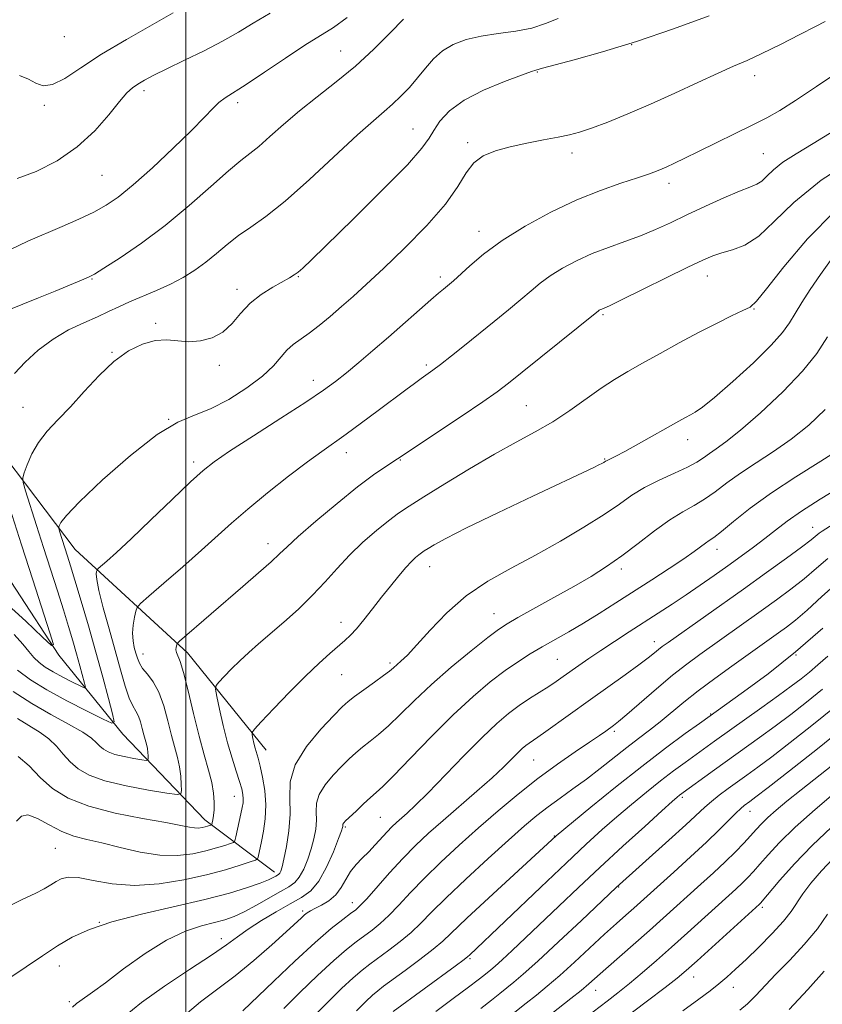
# Model space of a CAD drawing. Extents: x 2067300 to 2070200, y 299800 to 302700.
# Drawn here: x 2069462 to 2069644, y 302056 to 302279 of the extents above; entities that cross this region are included whole.
import ezdxf

# ---------------------------------------------------------------- set-up
doc = ezdxf.new("R2010")
doc.units = 0
doc.header["$MEASUREMENT"] = 0
for name, color, linetype, lineweight in [('BREAKLINE DTM HARD', 7, 'Continuous', 0), ('CONTOUR INDEX', 41, 'Continuous', 13), ('CONTOUR INTERMEDIATE', 44, 'Continuous', 0), ('GRID LINE', 7, 'Continuous', 0), ('SPOT ELEVATION DTM', 2, 'Continuous', 13)]:
    doc.layers.add(name, color=color, linetype=linetype, lineweight=lineweight)

msp = doc.modelspace()

# ---------------------------------------------------------------- linework, layer by layer
at = {"layer": 'BREAKLINE DTM HARD', "extrusion": (-0.1766818813677129, 0.04560499210198175, 0.9832109120080715), "elevation": -350756.7060580693, "flags": 128}
msp.add_lwpolyline([(-809755.2883765239, 1896165.976402113), (-809772.2233134466, 1896142.761882728), (-809788.5415931372, 1896111.721724113), (-809816.2784429376, 1896076.09996583)], dxfattribs=at)
at = {"layer": 'BREAKLINE DTM HARD'}
msp.add_polyline3d([(2069520.1, 302085.49, 1131.46), (2069504.32, 302097.31, 1125.41), (2069485.69, 302116.74, 1120.47), (2069471.25, 302134.64, 1116.16), (2069454.91, 302159.58, 1112.77), (2069442.75, 302175.58, 1109.48), (2069428.88, 302195, 1103.96), (2069412.92, 302215.19, 1097.35), (2069399.81, 302235.38, 1090.75)], dxfattribs=at)
at = {"layer": 'CONTOUR INDEX', "flags": 128}
for points, elevation in [([(2069519.125, 302280.147), (2069515.274, 302277.915), (2069511.905, 302275.876), (2069508.339, 302273.829), (2069504.122, 302271.64), (2069499.697, 302269.473), (2069495.734, 302267.561), (2069492.745, 302266.077), (2069490.621, 302264.955), (2069489.1, 302264.071), (2069487.897, 302263.245), (2069486.649, 302262.08), (2069484.972, 302260.127), (2069482.553, 302257.114), (2069479.352, 302253.477), (2069475.4, 302249.833), (2069470.821, 302246.71), (2069466.097, 302244.302), (2069461.803, 302242.719)], 1110), ([(2069644.855, 302278.277), (2069642.701, 302277.14), (2069639.144, 302275.287), (2069634.778, 302273.06), (2069630.567, 302270.988), (2069627.183, 302269.438), (2069624.127, 302268.116), (2069620.608, 302266.563), (2069616.055, 302264.453), (2069610.782, 302261.99), (2069605.321, 302259.511), (2069600.161, 302257.308), (2069595.61, 302255.488), (2069591.933, 302254.116), (2069589.231, 302253.208), (2069586.96, 302252.593), (2069584.415, 302252.052), (2069581.091, 302251.411), (2069577.29, 302250.664), (2069573.513, 302249.847), (2069570.184, 302248.954), (2069567.414, 302247.813), (2069565.232, 302246.205), (2069563.535, 302243.933), (2069561.672, 302240.865), (2069558.856, 302236.888), (2069554.594, 302232.032), (2069549.575, 302226.911), (2069544.781, 302222.283), (2069540.962, 302218.71), (2069537.939, 302215.973), (2069535.299, 302213.656), (2069532.719, 302211.438), (2069530.234, 302209.375), (2069527.97, 302207.62), (2069524.352, 302205.072), (2069522.901, 302203.8), (2069519.852, 302200.24), (2069517.387, 302197.886), (2069513.858, 302195.21), (2069509.723, 302192.585), (2069505.627, 302190.459), (2069501.973, 302189.024), (2069498.201, 302187.443), (2069493.509, 302184.626), (2069487.469, 302179.909), (2069481.135, 302174.349), (2069475.936, 302169.434), (2069472.925, 302166.302), (2069471.656, 302164.691), (2069471.311, 302163.99), (2069471.21, 302163.644), (2069471.235, 302163.319), (2069471.408, 302162.737), (2069473.21, 302157.082), (2069473.895, 302154.889), (2069474.884, 302151.617), (2069476.27, 302146.92), (2069477.911, 302141.258), (2069479.605, 302135.293), (2069481.165, 302129.658), (2069482.467, 302124.859), (2069483.401, 302121.369), (2069483.798, 302119.538), (2069483.243, 302119.213), (2069481.26, 302120.116), (2069477.615, 302121.944), (2069473.042, 302124.303), (2069468.518, 302126.776), (2069464.81, 302129.05), (2069461.849, 302131.247)], 1120), ([(2069646.509, 302224.622), (2069643.793, 302220.893), (2069641.477, 302217.512), (2069639.566, 302214.565), (2069638.053, 302212.083), (2069636.815, 302209.989), (2069635.254, 302207.788), (2069632.655, 302204.88), (2069628.613, 302200.929), (2069623.959, 302196.656), (2069619.834, 302193.049), (2069617.094, 302190.834), (2069615.453, 302189.705), (2069614.341, 302189.095), (2069613.222, 302188.498), (2069611.699, 302187.654), (2069602.611, 302182.537), (2069599.493, 302180.814), (2069597.428, 302179.722), (2069596.265, 302179.151), (2069595.664, 302178.879), (2069595.327, 302178.714), (2069595.117, 302178.59), (2069594.704, 302178.325), (2069594.301, 302178.103), (2069593.629, 302177.763), (2069592.459, 302177.198), (2069578.637, 302170.672), (2069570.676, 302166.887), (2069563.623, 302163.47), (2069558.944, 302161.098), (2069556.299, 302159.649), (2069554.893, 302158.799), (2069554.029, 302158.256), (2069553.405, 302157.841), (2069552.816, 302157.403), (2069552.082, 302156.795), (2069551.113, 302155.879), (2069549.846, 302154.518), (2069548.244, 302152.626), (2069546.384, 302150.32), (2069544.373, 302147.766), (2069542.324, 302145.143), (2069540.376, 302142.685), (2069538.673, 302140.635), (2069537.288, 302139.141), (2069536.005, 302137.945), (2069532.631, 302135.053), (2069530.183, 302132.844), (2069527.121, 302129.908), (2069523.506, 302126.252), (2069519.926, 302122.528), (2069517.101, 302119.548), (2069515.551, 302117.879), (2069515.014, 302117.107), (2069515.028, 302116.57), (2069515.205, 302115.746), (2069515.447, 302114.684), (2069515.725, 302113.572), (2069516.378, 302111.263), (2069516.831, 302109.491), (2069517.385, 302106.977), (2069517.886, 302103.937), (2069518.136, 302100.697), (2069518.003, 302097.56), (2069517.615, 302094.731), (2069517.164, 302092.396), (2069516.405, 302088.849), (2069516.262, 302088.471), (2069515.789, 302088.193), (2069514.58, 302087.773), (2069512.311, 302087.033), (2069508.98, 302086.027), (2069504.67, 302084.868), (2069499.523, 302083.701), (2069493.945, 302082.796), (2069488.405, 302082.454), (2069483.33, 302082.842), (2069478.989, 302083.595), (2069475.608, 302084.215), (2069473.309, 302084.317), (2069471.782, 302083.963), (2069470.612, 302083.333), (2069469.412, 302082.569), (2069467.91, 302081.675), (2069465.863, 302080.62), (2069463.078, 302079.337), (2069459.559, 302077.619)], 1130), ([(2069647.777, 302165.017), (2069644.209, 302162.726), (2069643.552, 302162.275), (2069641.687, 302160.773), (2069639.533, 302159.129), (2069636.089, 302156.603), (2069631.581, 302153.356), (2069626.374, 302149.641), (2069609.276, 302137.537), (2069607.944, 302136.572), (2069607.11, 302135.92), (2069606.185, 302135.155), (2069604.803, 302134.049), (2069602.653, 302132.421), (2069599.542, 302130.164), (2069591.722, 302124.586), (2069581.6, 302117.322), (2069579.768, 302116.047), (2069577.815, 302114.728), (2069577.069, 302114.171), (2069576.235, 302113.462), (2069575.207, 302112.488), (2069573.859, 302111.135), (2069571.992, 302109.296), (2069569.387, 302106.867), (2069565.949, 302103.823), (2069558.309, 302097.203), (2069555.025, 302094.287), (2069552.075, 302091.519), (2069549.172, 302088.575), (2069546.144, 302085.277), (2069540.997, 302079.453), (2069539.535, 302077.874), (2069538.499, 302076.933), (2069537.334, 302076.065), (2069535.547, 302074.751), (2069532.915, 302072.667), (2069529.279, 302069.533), (2069524.679, 302065.295), (2069519.939, 302060.788), (2069512.89, 302054.012)], 1140), ([(2069644.298, 302126.959), (2069640.648, 302124.012), (2069637.069, 302121.218), (2069633.539, 302118.553), (2069630.04, 302115.991), (2069619.783, 302108.629), (2069611.896, 302102.881), (2069611.375, 302102.456), (2069610.233, 302101.458), (2069607.89, 302099.361), (2069603.991, 302095.837), (2069599.061, 302091.345), (2069593.85, 302086.541), (2069588.979, 302081.974), (2069584.556, 302077.772), (2069577.001, 302070.567), (2069573.99, 302067.725), (2069571.669, 302065.57), (2069570.108, 302064.171), (2069569.095, 302063.312), (2069567.544, 302062.072), (2069566.26, 302061.077), (2069564.03, 302059.399), (2069560.609, 302056.857), (2069556.634, 302053.852)], 1150), ([(2069646.338, 302095.623), (2069641.969, 302091.537), (2069637.969, 302087.377), (2069634.633, 302083.614), (2069630.252, 302078.437), (2069630.026, 302078.201), (2069615.886, 302065.363), (2069613.406, 302063.145), (2069611.346, 302061.417), (2069608.654, 302059.32), (2069604.639, 302056.274), (2069593.176, 302047.64)], 1160)]:
    msp.add_lwpolyline(points, dxfattribs=dict(at, elevation=elevation))
at = {"layer": 'CONTOUR INTERMEDIATE', "flags": 128}
for points, elevation in [([(2069549.293, 302278.778), (2069546.29, 302275.709), (2069542.58, 302272.02), (2069538.426, 302268.182), (2069534.083, 302264.573), (2069529.778, 302261.207), (2069525.73, 302258.004), (2069522.13, 302254.936), (2069519.051, 302252.178), (2069516.536, 302249.955), (2069514.512, 302248.333), (2069512.433, 302246.731), (2069509.636, 302244.413), (2069505.644, 302240.871), (2069500.724, 302236.533), (2069495.326, 302232.055), (2069489.927, 302228.024), (2069485.103, 302224.724), (2069481.455, 302222.366), (2069479.316, 302221.035), (2069477.952, 302220.306), (2069476.365, 302219.626), (2069470.408, 302217.179), (2069466.633, 302215.647), (2069459.541, 302212.802)], 1114), ([(2069536.578, 302279.151), (2069533.436, 302276.943), (2069526.989, 302272.92), (2069522.557, 302269.983), (2069517.815, 302266.765), (2069513.666, 302263.979), (2069508.896, 302260.949), (2069507.507, 302259.911), (2069506.113, 302258.56), (2069504.215, 302256.556), (2069501.314, 302253.589), (2069497.15, 302249.551), (2069492.413, 302245.132), (2069488.034, 302241.223), (2069484.675, 302238.477), (2069481.931, 302236.606), (2069479.132, 302235.084), (2069475.766, 302233.487), (2069471.97, 302231.805), (2069464.183, 302228.47), (2069460.241, 302226.564)], 1112), ([(2069618.624, 302279.563), (2069610.478, 302276.597), (2069602.131, 302273.772), (2069594.455, 302271.41), (2069588.041, 302269.593), (2069580.867, 302267.655), (2069579.289, 302267.213), (2069578.338, 302266.909), (2069576.088, 302266.127), (2069572.196, 302264.692), (2069567.481, 302262.73), (2069563.048, 302260.439), (2069559.771, 302258.018), (2069557.582, 302255.671), (2069556.185, 302253.601), (2069555.146, 302251.817), (2069553.514, 302249.544), (2069550.205, 302245.813), (2069544.608, 302240.086), (2069538.016, 302233.565), (2069528.479, 302224.276), (2069526.495, 302222.387), (2069525.434, 302221.459), (2069524.572, 302220.826), (2069523.518, 302220.185), (2069519.717, 302218.072), (2069517.105, 302216.418), (2069514.568, 302214.394), (2069512.423, 302212.085), (2069510.476, 302209.788), (2069508.408, 302207.854), (2069505.987, 302206.559), (2069503.342, 302205.873), (2069500.688, 302205.693), (2069498.178, 302205.871), (2069495.701, 302206.081), (2069493.079, 302205.952), (2069490.179, 302205.164), (2069487.035, 302203.603), (2069483.722, 302201.204), (2069480.327, 302197.998), (2069476.984, 302194.405), (2069473.839, 302190.94), (2069471.022, 302187.986), (2069468.597, 302185.39), (2069466.614, 302182.868), (2069465.106, 302180.248), (2069464.038, 302177.81), (2069463.357, 302175.945), (2069463.032, 302174.831), (2069463.114, 302173.784), (2069463.671, 302171.907), (2069466.156, 302164.067), (2069467.761, 302159.044), (2069470.921, 302149.236), (2069472.296, 302144.905), (2069473.45, 302141.155), (2069474.416, 302137.89), (2069475.254, 302134.953), (2069476.001, 302132.253), (2069477.072, 302128.281), (2069477.263, 302127.404), (2069476.997, 302127.248), (2069476.046, 302127.68), (2069474.3, 302128.556), (2069472.109, 302129.687), (2069469.941, 302130.872), (2069468.164, 302131.962), (2069466.745, 302133.014), (2069465.553, 302134.137), (2069464.42, 302135.451), (2069463.048, 302137.12), (2069461.105, 302139.321)], 1118), ([(2069584.387, 302278.984), (2069581.546, 302277.785), (2069578.438, 302276.793), (2069574.749, 302276.099), (2069570.76, 302275.559), (2069566.896, 302274.977), (2069563.506, 302274.176), (2069560.62, 302273.077), (2069558.188, 302271.622), (2069556.139, 302269.789), (2069554.315, 302267.697), (2069552.538, 302265.501), (2069550.671, 302263.342), (2069548.749, 302261.315), (2069546.851, 302259.504), (2069544.935, 302257.858), (2069542.494, 302255.792), (2069538.902, 302252.588), (2069527.993, 302242.437), (2069522.494, 302237.55), (2069518.123, 302234.07), (2069514.732, 302231.674), (2069511.93, 302229.73), (2069509.38, 302227.737), (2069506.944, 302225.69), (2069504.534, 302223.713), (2069502.062, 302221.902), (2069499.433, 302220.249), (2069496.548, 302218.724), (2069493.378, 302217.301), (2069487.245, 302214.759), (2069484.79, 302213.633), (2069482.509, 302212.524), (2069479.979, 302211.341), (2069476.899, 302209.987), (2069473.443, 302208.347), (2069469.908, 302206.3), (2069466.565, 302203.799), (2069463.597, 302201.08), (2069461.163, 302198.45)], 1116), ([(2069497.166, 302280.267), (2069492.368, 302277.501), (2069486.583, 302274.214), (2069480.903, 302270.836), (2069476.215, 302267.781), (2069472.566, 302265.384), (2069469.794, 302263.963), (2069467.707, 302263.705), (2069466, 302264.271), (2069464.337, 302265.192), (2069462.336, 302266.011)], 1108), ([(2069648.434, 302267.241), (2069642.902, 302263.537), (2069638.149, 302260.332), (2069634.589, 302258.097), (2069631.64, 302256.469), (2069628.47, 302254.88), (2069616.196, 302248.792), (2069613.09, 302247.266), (2069610.733, 302246.133), (2069608.834, 302245.263), (2069607.078, 302244.519), (2069605.058, 302243.76), (2069602.346, 302242.844), (2069598.616, 302241.63), (2069593.961, 302239.994), (2069588.58, 302237.814), (2069582.73, 302235.037), (2069576.912, 302231.882), (2069571.683, 302228.634), (2069567.49, 302225.567), (2069564.335, 302222.899), (2069560.657, 302219.506), (2069559.742, 302218.707), (2069558.369, 302217.589), (2069557.296, 302216.686), (2069555.522, 302215.151), (2069545.911, 302206.724), (2069542.418, 302203.707), (2069539.198, 302200.969), (2069536.383, 302198.63), (2069533.94, 302196.689), (2069531.168, 302194.677), (2069527.198, 302192.008), (2069521.551, 302188.34), (2069515.304, 302184.323), (2069509.927, 302180.85), (2069506.419, 302178.493), (2069503.907, 302176.53), (2069501.051, 302173.912), (2069496.904, 302169.941), (2069492.09, 302165.304), (2069487.626, 302161.035), (2069484.318, 302157.949), (2069482.134, 302155.98), (2069480.155, 302154.252), (2069479.887, 302153.942), (2069479.791, 302153.644), (2069479.713, 302153.061), (2069479.798, 302151.766), (2069480.269, 302149.302), (2069481.263, 302145.409), (2069482.593, 302140.633), (2069483.986, 302135.715), (2069485.223, 302131.303), (2069486.282, 302127.648), (2069487.196, 302124.906), (2069487.989, 302123.125), (2069488.672, 302121.933), (2069489.248, 302120.853), (2069489.725, 302119.521), (2069490.126, 302118.039), (2069490.48, 302116.623), (2069491.082, 302114.436), (2069491.286, 302113.516), (2069491.4, 302112.612), (2069491.446, 302111.801), (2069491.456, 302111.192), (2069491.406, 302110.87), (2069491.039, 302110.807), (2069490.041, 302110.948), (2069488.239, 302111.245), (2069486.025, 302111.659), (2069483.937, 302112.158), (2069482.389, 302112.715), (2069481.312, 302113.334), (2069480.52, 302114.023), (2069479.774, 302114.812), (2069478.64, 302115.817), (2069476.634, 302117.174), (2069473.44, 302118.981), (2069469.412, 302121.184), (2069465.07, 302123.689), (2069460.89, 302126.386)], 1122), ([(2069646.84, 302253.497), (2069642.148, 302250.592), (2069638.296, 302248.285), (2069635.316, 302246.357), (2069633.19, 302244.644), (2069631.687, 302243.191), (2069630.523, 302242.096), (2069629.385, 302241.378), (2069627.848, 302240.736), (2069625.456, 302239.79), (2069621.937, 302238.276), (2069617.754, 302236.389), (2069613.553, 302234.437), (2069609.821, 302232.67), (2069606.417, 302231.104), (2069603.039, 302229.692), (2069599.463, 302228.379), (2069595.758, 302227.068), (2069592.07, 302225.651), (2069588.544, 302224.055), (2069585.326, 302222.35), (2069582.562, 302220.642), (2069580.307, 302218.987), (2069578.237, 302217.254), (2069575.938, 302215.261), (2069573.103, 302212.887), (2069569.867, 302210.246), (2069563.167, 302204.852), (2069560.177, 302202.468), (2069557.733, 302200.552), (2069555.968, 302199.22), (2069553.358, 302197.355), (2069551.834, 302196.249), (2069549.822, 302194.756), (2069543.625, 302190.107), (2069539.829, 302187.275), (2069536.32, 302184.705), (2069530.797, 302180.813), (2069527.556, 302178.448), (2069523.282, 302175.189), (2069518.509, 302171.427), (2069514.023, 302167.755), (2069510.367, 302164.588), (2069503.561, 302158.411), (2069499.321, 302154.663), (2069495.037, 302150.937), (2069491.621, 302147.99), (2069489.729, 302146.329), (2069488.972, 302145.454), (2069488.702, 302144.615), (2069488.403, 302143.239), (2069488.098, 302141.463), (2069487.942, 302139.599), (2069488.045, 302137.905), (2069488.332, 302136.415), (2069488.685, 302135.104), (2069489.032, 302133.936), (2069489.486, 302132.82), (2069490.212, 302131.652), (2069491.306, 302130.308), (2069492.609, 302128.577), (2069493.899, 302126.229), (2069494.999, 302123.156), (2069495.925, 302119.736), (2069496.741, 302116.47), (2069498.131, 302111.424), (2069498.602, 302109.301), (2069498.864, 302107.217), (2069498.969, 302105.345), (2069498.994, 302103.941), (2069498.879, 302103.197), (2069498.032, 302103.051), (2069495.729, 302103.378), (2069491.57, 302104.061), (2069486.464, 302105.016), (2069481.646, 302106.168), (2069478.073, 302107.455), (2069475.59, 302108.882), (2069473.762, 302110.471), (2069472.196, 302112.215), (2069470.666, 302113.992), (2069468.987, 302115.653), (2069466.995, 302117.118), (2069461.82, 302120.312)], 1124), ([(2069652.194, 302247.624), (2069643.962, 302242.28), (2069637.785, 302237.247), (2069633.35, 302232.927), (2069629.868, 302229.648), (2069626.706, 302227.607), (2069623.848, 302226.48), (2069621.431, 302225.811), (2069619.431, 302225.168), (2069617.167, 302224.201), (2069613.798, 302222.58), (2069598.728, 302215.169), (2069595.993, 302213.856), (2069594.769, 302213.296), (2069594.306, 302213.105), (2069593.986, 302212.96), (2069593.693, 302212.805), (2069593.442, 302212.649), (2069593.123, 302212.407), (2069576.246, 302198.761), (2069573.158, 302196.292), (2069570.592, 302194.358), (2069567.276, 302192.05), (2069562.393, 302188.762), (2069548.005, 302179.173), (2069545.091, 302177.287), (2069542.515, 302175.502), (2069538.91, 302172.78), (2069534.294, 302169.047), (2069529.477, 302164.998), (2069525.466, 302161.524), (2069522.934, 302159.23), (2069521.219, 302157.598), (2069519.322, 302155.826), (2069516.489, 302153.304), (2069512.924, 302150.2), (2069498.544, 302137.794), (2069498.054, 302137.294), (2069497.927, 302136.973), (2069497.83, 302136.491), (2069497.773, 302135.87), (2069497.854, 302135.222), (2069498.704, 302133.245), (2069499.507, 302130.71), (2069500.556, 302126.526), (2069501.759, 302121.401), (2069503.002, 302116.317), (2069504.175, 302112.06), (2069505.178, 302108.614), (2069505.912, 302105.768), (2069506.311, 302103.343), (2069506.44, 302101.294), (2069506.395, 302099.611), (2069506.264, 302098.281), (2069506.104, 302097.296), (2069505.968, 302096.644), (2069505.883, 302096.299), (2069505.798, 302096.154), (2069505.639, 302096.084), (2069504.919, 302095.86), (2069504.365, 302095.711), (2069503.693, 302095.564), (2069502.903, 302095.469), (2069501.992, 302095.482), (2069500.845, 302095.659), (2069498.895, 302096.044), (2069495.463, 302096.681), (2069490.186, 302097.607), (2069483.972, 302098.839), (2069478.049, 302100.386), (2069473.371, 302102.255), (2069469.819, 302104.438), (2069467.004, 302106.92), (2069464.53, 302109.558), (2069461.99, 302111.692)], 1126), ([(2069647.18, 302235.339), (2069640.86, 302229.018), (2069635.518, 302222.697), (2069631.597, 302217.672), (2069629.299, 302214.849), (2069627.853, 302213.559), (2069626.249, 302212.743), (2069623.69, 302211.535), (2069620.242, 302209.842), (2069616.184, 302207.768), (2069611.808, 302205.435), (2069607.457, 302203.049), (2069603.489, 302200.839), (2069600.137, 302198.942), (2069597.137, 302197.144), (2069594.103, 302195.143), (2069587.058, 302190.105), (2069583.196, 302187.546), (2069579.202, 302185.233), (2069574.871, 302182.909), (2069569.937, 302180.204), (2069564.323, 302176.913), (2069558.701, 302173.48), (2069553.931, 302170.512), (2069550.598, 302168.417), (2069548.19, 302166.815), (2069545.919, 302165.127), (2069543.183, 302162.905), (2069540.13, 302160.23), (2069537.093, 302157.311), (2069534.305, 302154.323), (2069531.604, 302151.294), (2069528.728, 302148.215), (2069525.514, 302145.107), (2069522.195, 302142.122), (2069516.488, 302137.186), (2069514.263, 302135.227), (2069512.257, 302133.375), (2069510.361, 302131.513), (2069508.706, 302129.815), (2069507.485, 302128.532), (2069506.842, 302127.749), (2069506.722, 302126.91), (2069507.023, 302125.294), (2069507.644, 302122.411), (2069508.488, 302118.694), (2069509.461, 302114.803), (2069510.467, 302111.3), (2069511.402, 302108.349), (2069512.159, 302106.016), (2069512.659, 302104.32), (2069512.928, 302103.091), (2069513.017, 302102.114), (2069512.971, 302101.178), (2069512.799, 302100.096), (2069512.504, 302098.686), (2069511.344, 302093.45), (2069511.119, 302092.594), (2069510.799, 302092.199), (2069510.109, 302091.929), (2069508.829, 302091.511), (2069506.95, 302090.943), (2069504.517, 302090.29), (2069501.567, 302089.644), (2069498.099, 302089.227), (2069494.1, 302089.286), (2069489.641, 302089.97), (2069485.108, 302091.02), (2069480.969, 302092.074), (2069477.553, 302092.883), (2069474.645, 302093.653), (2069471.891, 302094.703), (2069469.057, 302096.194), (2069466.381, 302097.654), (2069464.221, 302098.451), (2069462.778, 302098.142), (2069461.624, 302097.02)], 1128), ([(2069645.406, 302206.826), (2069642.985, 302203.02), (2069639.778, 302198.979), (2069635.295, 302194.319), (2069630.259, 302189.601), (2069625.699, 302185.629), (2069622.404, 302182.985), (2069620.192, 302181.388), (2069618.641, 302180.34), (2069617.33, 302179.406), (2069615.831, 302178.415), (2069613.721, 302177.264), (2069610.738, 302175.876), (2069607.289, 302174.302), (2069603.947, 302172.624), (2069601.081, 302170.875), (2069598.243, 302168.908), (2069594.781, 302166.533), (2069590.232, 302163.639), (2069584.89, 302160.455), (2069579.239, 302157.294), (2069573.7, 302154.359), (2069568.437, 302151.409), (2069563.553, 302148.093), (2069559.156, 302144.229), (2069555.381, 302140.298), (2069552.372, 302136.952), (2069550.213, 302134.674), (2069548.749, 302133.282), (2069547.038, 302131.775), (2069546.187, 302131.055), (2069544.829, 302130.01), (2069542.737, 302128.491), (2069540.337, 302126.775), (2069538.221, 302125.246), (2069536.756, 302124.118), (2069535.434, 302122.909), (2069533.522, 302120.966), (2069530.582, 302117.843), (2069527.335, 302113.927), (2069524.794, 302109.813), (2069523.68, 302105.961), (2069523.54, 302102.299), (2069523.627, 302098.617), (2069523.361, 302094.821), (2069522.817, 302091.269), (2069522.237, 302088.431), (2069521.81, 302086.642), (2069521.519, 302085.694), (2069521.295, 302085.24), (2069521.072, 302084.978), (2069520.79, 302084.779), (2069520.392, 302084.554), (2069519.781, 302084.222), (2069518.703, 302083.718), (2069516.865, 302082.987), (2069513.991, 302081.985), (2069509.871, 302080.736), (2069504.311, 302079.278), (2069489.932, 302075.938), (2069483.245, 302074.198), (2069478.156, 302072.479), (2069474.281, 302070.697), (2069470.928, 302068.738), (2069467.514, 302066.518), (2069460.113, 302061.505)], 1132), ([(2069644.873, 302190.345), (2069641.153, 302186.806), (2069637.188, 302183.63), (2069633.143, 302180.796), (2069629.229, 302178.24), (2069625.672, 302175.882), (2069622.628, 302173.671), (2069619.984, 302171.669), (2069617.557, 302169.966), (2069615.162, 302168.568), (2069612.597, 302167.156), (2069609.66, 302165.327), (2069606.23, 302162.82), (2069602.523, 302159.939), (2069598.838, 302157.127), (2069595.364, 302154.705), (2069591.846, 302152.503), (2069587.923, 302150.226), (2069583.421, 302147.696), (2069575.226, 302143.152), (2069572.786, 302141.761), (2069570.863, 302140.492), (2069568.407, 302138.619), (2069564.675, 302135.632), (2069560.155, 302131.889), (2069555.645, 302127.967), (2069551.785, 302124.359), (2069548.594, 302121.23), (2069545.934, 302118.66), (2069543.677, 302116.684), (2069541.74, 302115.141), (2069540.051, 302113.821), (2069538.523, 302112.526), (2069537.001, 302111.113), (2069535.317, 302109.447), (2069533.398, 302107.45), (2069531.557, 302105.266), (2069530.206, 302103.092), (2069529.623, 302101.075), (2069529.549, 302099.156), (2069529.595, 302097.228), (2069529.439, 302095.197), (2069529.04, 302093.041), (2069528.426, 302090.751), (2069527.631, 302088.37), (2069526.709, 302086.13), (2069525.721, 302084.312), (2069524.671, 302083.082), (2069523.345, 302082.145), (2069521.472, 302081.088), (2069516.004, 302077.98), (2069513.241, 302076.494), (2069510.947, 302075.424), (2069508.841, 302074.667), (2069506.493, 302074.032), (2069503.544, 302073.295), (2069499.92, 302072.102), (2069495.618, 302070.068), (2069490.752, 302067.006), (2069485.904, 302063.52), (2069481.773, 302060.412), (2069478.883, 302058.295), (2069475.956, 302056.257), (2069475.253, 302055.71), (2069474.333, 302054.873)], 1134), ([(2069648.677, 302181.63), (2069643.881, 302178.608), (2069638.266, 302175.092), (2069632.702, 302171.424), (2069627.927, 302167.936), (2069624.137, 302164.923), (2069621.394, 302162.668), (2069619.675, 302161.335), (2069618.619, 302160.608), (2069617.782, 302160.051), (2069615.199, 302158.131), (2069612.852, 302156.486), (2069609.543, 302154.292), (2069605.588, 302151.739), (2069597.427, 302146.507), (2069593.654, 302144.112), (2069590.104, 302141.924), (2069586.772, 302139.962), (2069580.77, 302136.545), (2069578.068, 302134.957), (2069575.357, 302133.237), (2069572.403, 302131.175), (2069569.004, 302128.571), (2069565.087, 302125.276), (2069560.612, 302121.153), (2069555.672, 302116.246), (2069550.894, 302111.317), (2069547.039, 302107.311), (2069544.616, 302104.878), (2069543.142, 302103.508), (2069541.882, 302102.395), (2069540.29, 302100.935), (2069538.569, 302099.317), (2069536.214, 302097.058), (2069535.78, 302096.606), (2069535.619, 302096.372), (2069535.566, 302096.189), (2069535.559, 302096.014), (2069535.563, 302095.839), (2069535.518, 302095.574), (2069535.263, 302094.813), (2069534.616, 302093.072), (2069533.452, 302090.098), (2069531.899, 302086.566), (2069530.146, 302083.385), (2069528.311, 302081.211), (2069526.228, 302079.705), (2069523.661, 302078.278), (2069520.5, 302076.488), (2069517.144, 302074.477), (2069514.116, 302072.535), (2069511.703, 302070.829), (2069509.238, 302069.019), (2069505.816, 302066.644), (2069500.87, 302063.404), (2069495.197, 302059.653), (2069489.935, 302055.906), (2069485.909, 302052.56)], 1136), ([(2069648.332, 302172.786), (2069643.732, 302169.975), (2069639.528, 302167.291), (2069636.255, 302164.994), (2069633.648, 302162.985), (2069631.241, 302161.077), (2069628.655, 302159.114), (2069625.848, 302157.064), (2069622.863, 302154.929), (2069619.746, 302152.721), (2069616.56, 302150.496), (2069613.371, 302148.32), (2069610.223, 302146.236), (2069607.062, 302144.19), (2069600.442, 302139.933), (2069597.11, 302137.765), (2069594.018, 302135.72), (2069591.329, 302133.898), (2069589.044, 302132.31), (2069585.491, 302129.787), (2069583.943, 302128.707), (2069582.237, 302127.574), (2069577.917, 302124.817), (2069575.539, 302123.211), (2069573.135, 302121.417), (2069570.447, 302119.134), (2069567.132, 302115.994), (2069563.03, 302111.838), (2069554.856, 302103.379), (2069552.073, 302100.622), (2069550.18, 302098.862), (2069547.735, 302096.701), (2069546.702, 302095.721), (2069545.601, 302094.583), (2069542.918, 302091.626), (2069541.445, 302090.069), (2069539.98, 302088.62), (2069538.593, 302087.184), (2069537.356, 302085.616), (2069536.291, 302083.833), (2069535.236, 302081.995), (2069533.979, 302080.326), (2069532.397, 302078.999), (2069530.717, 302077.998), (2069529.251, 302077.259), (2069528.226, 302076.709), (2069527.518, 302076.246), (2069526.917, 302075.756), (2069526.179, 302075.088), (2069522.776, 302071.962), (2069519.464, 302068.976), (2069515.4, 302065.434), (2069511.151, 302061.954), (2069503.311, 302056.074), (2069499.416, 302052.756)], 1138), ([(2069460.101, 302167.928), (2069462.737, 302159.675), (2069465.312, 302151.689), (2069469.207, 302139.713), (2069469.992, 302137.078), (2069469.555, 302136.813), (2069467.521, 302138.691), (2069463.734, 302142.335), (2069458.918, 302146.769)], 1116), ([(2069645.458, 302156.555), (2069642.924, 302154.34), (2069640.156, 302151.977), (2069637.132, 302149.593), (2069633.859, 302147.171), (2069630.35, 302144.657), (2069616.472, 302134.819), (2069613.521, 302132.63), (2069610.308, 302130.087), (2069606.633, 302127.006), (2069599.946, 302121.233), (2069598.025, 302119.606), (2069596.904, 302118.713), (2069595.154, 302117.446), (2069593.722, 302116.441), (2069591.483, 302114.907), (2069588.232, 302112.7), (2069584.219, 302109.908), (2069579.806, 302106.672), (2069575.302, 302103.127), (2069570.796, 302099.368), (2069566.319, 302095.482), (2069561.931, 302091.563), (2069557.788, 302087.732), (2069554.074, 302084.117), (2069550.921, 302080.84), (2069548.271, 302077.986), (2069546.014, 302075.631), (2069544.042, 302073.805), (2069542.238, 302072.349), (2069538.629, 302069.695), (2069536.405, 302067.939), (2069533.51, 302065.438), (2069529.806, 302062.012), (2069525.806, 302058.165), (2069522.187, 302054.574)], 1142), ([(2069648.043, 302151.383), (2069644.161, 302147.907), (2069640.779, 302144.825), (2069638.176, 302142.584), (2069636.137, 302140.986), (2069634.325, 302139.674), (2069623.765, 302132.185), (2069619.869, 302129.366), (2069616.111, 302126.545), (2069612.864, 302123.962), (2069607.517, 302119.552), (2069605.069, 302117.639), (2069602.579, 302115.75), (2069599.918, 302113.71), (2069593.915, 302108.949), (2069590.786, 302106.538), (2069587.729, 302104.313), (2069584.815, 302102.25), (2069582.1, 302100.288), (2069579.544, 302098.301), (2069576.727, 302095.928), (2069573.132, 302092.746), (2069568.482, 302088.538), (2069563.457, 302083.906), (2069558.975, 302079.66), (2069555.698, 302076.403), (2069553.259, 302073.925), (2069551.032, 302071.809), (2069548.55, 302069.737), (2069545.976, 302067.765), (2069541.717, 302064.644), (2069539.944, 302063.259), (2069537.907, 302061.503), (2069535.302, 302059.085), (2069532.248, 302056.097), (2069528.968, 302052.732)], 1144), ([(2069644.393, 302140.777), (2069638.187, 302135.404), (2069631.955, 302130.448), (2069626.377, 302126.306), (2069616.384, 302119.188), (2069613.18, 302116.872), (2069608.713, 302113.569), (2069603.304, 302109.433), (2069597.381, 302104.729), (2069591.774, 302100.171), (2069583.947, 302093.7), (2069568.655, 302079.651), (2069563.664, 302075.009), (2069558.24, 302069.856), (2069556.05, 302067.988), (2069553.058, 302065.668), (2069549.714, 302063.181), (2069544.804, 302059.593), (2069543.484, 302058.579), (2069542.304, 302057.568), (2069540.798, 302056.158), (2069538.689, 302054.03)], 1146), ([(2069645.488, 302134.424), (2069643.22, 302132.433), (2069641.299, 302130.824), (2069639.414, 302129.309), (2069637.208, 302127.618), (2069634.312, 302125.487), (2069630.538, 302122.778), (2069619.782, 302115.124), (2069613.132, 302110.318), (2069610.524, 302108.392), (2069607.6, 302106.157), (2069604.378, 302103.592), (2069601.003, 302100.814), (2069597.654, 302097.973), (2069594.384, 302095.105), (2069590.751, 302091.799), (2069586.188, 302087.527), (2069580.432, 302082.055), (2069564.324, 302066.674), (2069563.933, 302066.322), (2069563.071, 302065.651), (2069561.068, 302064.166), (2069547.023, 302053.899)], 1148), ([(2069647.297, 302123.093), (2069641.881, 302118.715), (2069636.93, 302114.818), (2069632.767, 302111.619), (2069629.594, 302109.243), (2069627.138, 302107.453), (2069622.886, 302104.389), (2069620.861, 302102.879), (2069619.094, 302101.481), (2069617.612, 302100.186), (2069613.301, 302096.171), (2069609.454, 302092.678), (2069597.555, 302081.989), (2069589.668, 302074.527), (2069584.489, 302069.658), (2069579.757, 302065.27), (2069576.462, 302062.316), (2069574.322, 302060.504), (2069571.167, 302057.972), (2069569.286, 302056.48), (2069566.829, 302054.587)], 1152), ([(2069650.297, 302119.228), (2069643.115, 302113.418), (2069636.791, 302108.418), (2069631.994, 302104.685), (2069629.158, 302102.501), (2069627.779, 302101.459), (2069626.537, 302100.547), (2069625.776, 302099.905), (2069624.677, 302098.863), (2069620.899, 302095.058), (2069617.993, 302092.245), (2069614.39, 302088.904), (2069610.602, 302085.473), (2069601.494, 302077.304), (2069599.736, 302075.749), (2069597.592, 302073.833), (2069594.909, 302071.387), (2069588.102, 302065.073), (2069584.749, 302062.039), (2069581.898, 302059.592), (2069579.434, 302057.587), (2069577.132, 302055.755), (2069572.312, 302051.882)], 1154), ([(2069648.027, 302110.926), (2069639.441, 302104.128), (2069636.226, 302101.545), (2069633.751, 302099.483), (2069631.885, 302097.825), (2069630.472, 302096.44), (2069629.268, 302095.141), (2069628, 302093.729), (2069626.442, 302092.042), (2069624.529, 302090.063), (2069622.237, 302087.811), (2069619.578, 302085.323), (2069616.707, 302082.712), (2069608.176, 302075.028), (2069605.067, 302072.255), (2069595.17, 302063.536), (2069591.353, 302060.144), (2069589.577, 302058.654), (2069587.286, 302056.823), (2069581.525, 302052.278)], 1156), ([(2069647.336, 302103.704), (2069642.594, 302099.67), (2069638.076, 302095.633), (2069634.561, 302092.19), (2069631.993, 302089.412), (2069630.106, 302087.24), (2069628.645, 302085.586), (2069627.39, 302084.25), (2069626.131, 302083.006), (2069624.662, 302081.633), (2069613.716, 302071.726), (2069610.087, 302068.469), (2069606.641, 302065.418), (2069603.45, 302062.653), (2069600.538, 302060.21), (2069597.904, 302058.096), (2069595.466, 302056.212), (2069590.749, 302052.618)], 1158), ([(2069646.691, 302088.583), (2069644.019, 302085.763), (2069641.668, 302083.002), (2069639.794, 302080.535), (2069637.157, 302076.554), (2069635.422, 302074.321), (2069632.866, 302071.523), (2069629.859, 302068.483), (2069626.953, 302065.673), (2069624.569, 302063.444), (2069622.588, 302061.679), (2069620.759, 302060.142), (2069618.791, 302058.58), (2069616.244, 302056.664), (2069612.64, 302054.05)], 1162), ([(2069645.377, 302075.954), (2069643.113, 302072.598), (2069640.139, 302069.039), (2069636.841, 302065.523), (2069633.728, 302062.311), (2069629.122, 302057.408), (2069627.306, 302055.624), (2069625.543, 302054.166)], 1164), ([(2069644.636, 302063.001), (2069640.98, 302058.892), (2069636.762, 302054.306)], 1166)]:
    msp.add_lwpolyline(points, dxfattribs=dict(at, elevation=elevation))
at = {"layer": 'GRID LINE', "flags": 128}
msp.add_lwpolyline([(2069500, 302500), (2069500, 300000)], dxfattribs=at)
at = {"layer": 'SPOT ELEVATION DTM'}
for p in [(2069472.46, 302274.82, 1106.6), (2069601.02, 302272.99, 1118), (2069535.1, 302271.59, 1113.1), (2069579.63, 302266.81, 1118.1), (2069628.93, 302265.98, 1120.6), (2069490.49, 302262.62, 1110.4), (2069467.92, 302259.28, 1108.3), (2069511.77, 302259.88, 1112.4), (2069551.5, 302253.87, 1117.2), (2069563.84, 302250.77, 1119.7), (2069587.53, 302248.44, 1120.5), (2069630.85, 302248.32, 1123), (2069481.01, 302243.44, 1110.9), (2069609.53, 302241.58, 1122.5), (2069566.45, 302230.7, 1121.4), (2069478.72, 302219.9, 1114.1), (2069525.5, 302220.46, 1118.1), (2069557.68, 302220.36, 1121.6), (2069618.16, 302220.55, 1126.7), (2069511.57, 302217.54, 1117.5), (2069594.53, 302211.85, 1126.2), (2069628.76, 302213.09, 1128.1), (2069493.18, 302209.85, 1117.7), (2069483.25, 302203.28, 1117.9), (2069507.57, 302200.33, 1118.3), (2069554.51, 302200.39, 1123.7), (2069528.89, 302196.96, 1121.4), (2069463.08, 302190.81, 1117.1), (2069577.17, 302191.19, 1127), (2069496.09, 302188.12, 1120), (2069613.72, 302183.46, 1130.6), (2069536.4, 302180.51, 1124.6), (2069501.81, 302178.41, 1121.6), (2069548.64, 302178.9, 1126.1), (2069594.95, 302179.07, 1129.9), (2069642.07, 302163.61, 1139.3), (2069518.6, 302159.92, 1125.4), (2069620.4, 302158.62, 1136.6), (2069555.23, 302154.7, 1130.7), (2069598.69, 302154.14, 1134.4), (2069569.85, 302144.06, 1133.2), (2069535.19, 302142.05, 1129.4), (2069606.15, 302137.67, 1139.4), (2069490.33, 302134.89, 1124.7), (2069584.21, 302133.7, 1137), (2069638.3, 302134.69, 1146), (2069546.3, 302132.86, 1131.7), (2069535.33, 302130.21, 1130.9), (2069618.91, 302121.33, 1145.9), (2069597.08, 302117.39, 1142.3), (2069578.84, 302110.91, 1140.9), (2069510.97, 302102.68, 1127.2), (2069612.54, 302102.39, 1150.3), (2069544.1, 302097.92, 1137), (2069627.86, 302099.25, 1154.7), (2069536.16, 302095.7, 1136.2), (2069583.48, 302093.69, 1145.9), (2069470.45, 302090.85, 1128.97), (2069598.1, 302082.1, 1152.1), (2069537.7, 302078.51, 1139.4), (2069526.48, 302076.63, 1137.7), (2069630.61, 302077.48, 1160.3), (2069480.38, 302074.12, 1132), (2069508.02, 302070.36, 1135.4), (2069564.39, 302065.84, 1148.2), (2069471.36, 302064.17, 1132.7), (2069615.06, 302061.68, 1160.7), (2069592.88, 302058.71, 1156.7), (2069624.06, 302059.33, 1162.7), (2069473.57, 302056.13, 1133.7)]:
    msp.add_point(p, dxfattribs=at)

doc.saveas('drawing.dxf')
